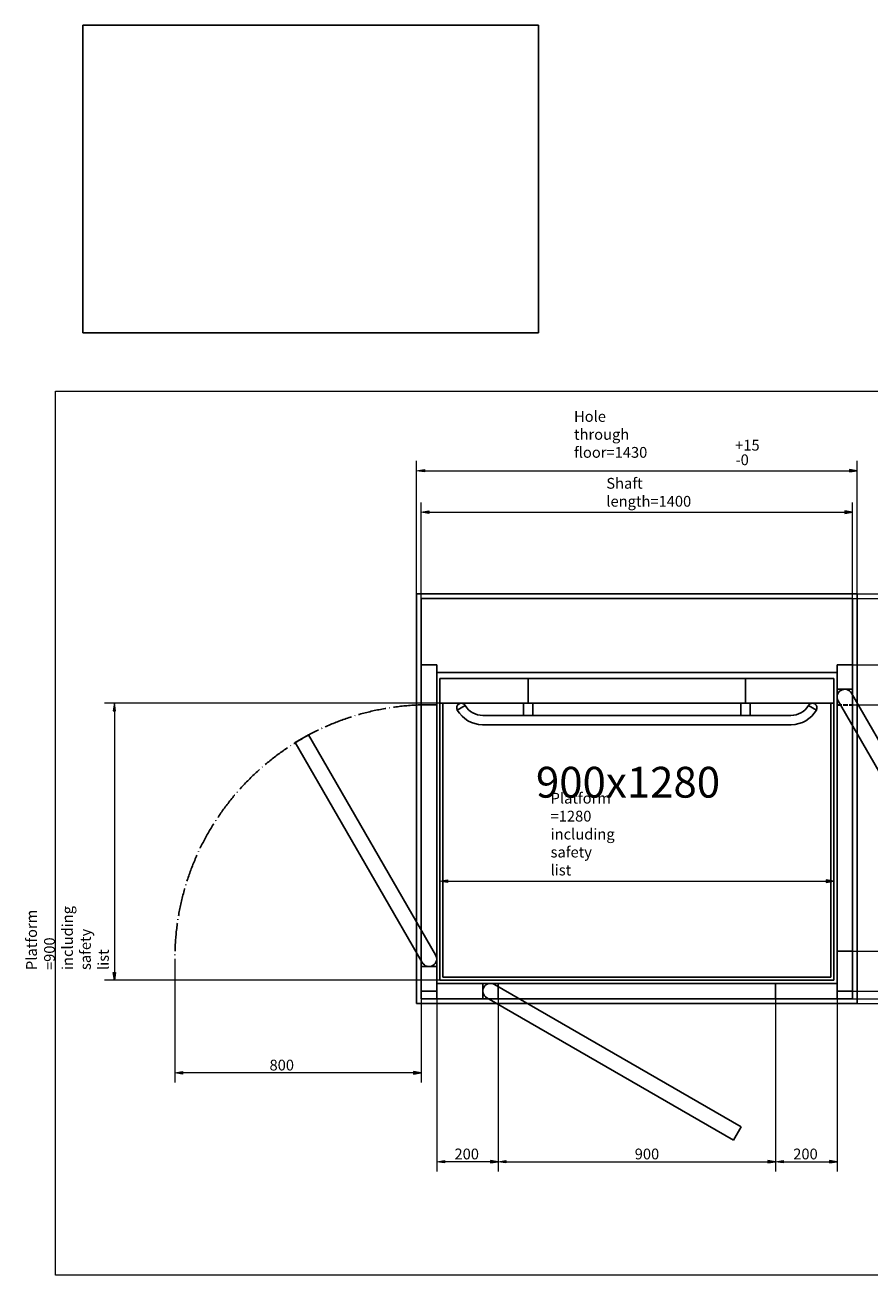
# Model space of a CAD drawing. Units: millimetres. Extents: x -2044 to 2155, y -1881 to 2178.
# Drawn here: x -2044 to 700, y -1881 to 2178 of the extents above; entities that cross this region are included whole.
import ezdxf

# ---------------------------------------------------------------- set-up
doc = ezdxf.new("R2010")
doc.units = ezdxf.units.MM
doc.header["$MEASUREMENT"] = 0
doc.linetypes.add('AI-Linetype-0', pattern=[115.536649, 90.935545, -11.357317, 1.88647, -11.357317])
doc.linetypes.add('AI-Linetype-1', pattern=[19.684833, 15.753578, -3.931255])
for name, color, linetype, lineweight in [('00 Vinkel', 7, 'Continuous', 0), ('Border_0', 7, 'Continuous', 0), ('Dimensions(ISO)', 7, 'Continuous', 0), ('Hidden Edges(DIN)', 7, 'Continuous', 0), ('Sketch Geometry(ISO)', 7, 'Continuous', 0), ('Symbols(ISO)', 7, 'Continuous', 0)]:
    doc.layers.add(name, color=color, linetype=linetype, lineweight=lineweight)

# ---------------------------------------------------------------- blocks, each defined once
blk = doc.blocks.new('Block_2')
at = {"layer": '00 Vinkel', "true_color": 0x000000, "transparency": 33554687}
h = blk.add_hatch(color=18, dxfattribs=at)
h.dxf.hatch_style = 2
h.paths.add_polyline_path([(-482.2, -1509.1), (-482.2, -1517.4), (-507.2, -1513.3)])
h = blk.add_hatch(color=18, dxfattribs=at)
h.dxf.hatch_style = 2
h.paths.add_polyline_path([(367.8, -1509.1), (367.8, -1517.4), (392.8, -1513.3)])
at = {"layer": '00 Vinkel', "color": 18, "lineweight": 9, "true_color": 0x000000}
for p, q in [((-507.2, -984.2), (-507.2, -1545)), ((392.8, -984.2), (392.8, -1545)), ((-482.2, -1513.3), (367.8, -1513.3))]:
    blk.add_line(p, q, dxfattribs=at)
at = {"layer": '00 Vinkel'}
for points in [[(-482.2, -1509.1), (-482.2, -1517.4), (-507.2, -1513.3), (-507.2, -1513.3)], [(367.8, -1509.1), (367.8, -1517.4), (392.8, -1513.3), (392.8, -1513.3)]]:
    blk.add_lwpolyline(points, close=True, dxfattribs=at)
at = {"layer": '00 Vinkel', "insert": (-64.1, -1505.7), "char_height": 0.2, "attachment_point": 7}
blk.add_mtext('\\C18;\\c0;\\FAdobe Arabic|b0|i0|c178;\\H34.999999;\\W1.000000;900', dxfattribs=at)
blk = doc.blocks.new('Block_3')
at = {"layer": '00 Vinkel', "true_color": 0x000000, "transparency": 33554687}
h = blk.add_hatch(color=18, dxfattribs=at)
h.dxf.hatch_style = 2
h.paths.add_polyline_path([(-682.2, -1509.1), (-682.2, -1517.4), (-707.2, -1513.3)])
h = blk.add_hatch(color=18, dxfattribs=at)
h.dxf.hatch_style = 2
h.paths.add_polyline_path([(-532.2, -1509.1), (-532.2, -1517.4), (-507.2, -1513.3)])
at = {"layer": '00 Vinkel', "color": 18, "lineweight": 9, "true_color": 0x000000}
for p, q in [((-707.2, -984.2), (-707.2, -1545)), ((-507.2, -984.2), (-507.2, -1545)), ((-532.2, -1513.3), (-682.2, -1513.3))]:
    blk.add_line(p, q, dxfattribs=at)
at = {"layer": '00 Vinkel'}
for points in [[(-682.2, -1509.1), (-682.2, -1517.4), (-707.2, -1513.3), (-707.2, -1513.3)], [(-532.2, -1509.1), (-532.2, -1517.4), (-507.2, -1513.3), (-507.2, -1513.3)]]:
    blk.add_lwpolyline(points, close=True, dxfattribs=at)
at = {"layer": '00 Vinkel', "insert": (-649.4, -1505.7), "char_height": 0.2, "attachment_point": 7}
blk.add_mtext('\\C18;\\c0;\\FAdobe Arabic|b0|i0|c178;\\H34.999999;\\W1.000000;200', dxfattribs=at)
blk = doc.blocks.new('Block_4')
at = {"layer": '00 Vinkel', "true_color": 0x000000, "transparency": 33554687}
h = blk.add_hatch(color=18, dxfattribs=at)
h.dxf.hatch_style = 2
h.paths.add_polyline_path([(417.8, -1509.1), (417.8, -1517.4), (392.8, -1513.3)])
h = blk.add_hatch(color=18, dxfattribs=at)
h.dxf.hatch_style = 2
h.paths.add_polyline_path([(567.8, -1509.1), (567.8, -1517.4), (592.8, -1513.3)])
at = {"layer": '00 Vinkel', "color": 18, "lineweight": 9, "true_color": 0x000000}
for p, q in [((592.8, -959.2), (592.8, -1545)), ((392.8, -984.2), (392.8, -1545)), ((417.8, -1513.3), (567.8, -1513.3))]:
    blk.add_line(p, q, dxfattribs=at)
at = {"layer": '00 Vinkel'}
for points in [[(417.8, -1509.1), (417.8, -1517.4), (392.8, -1513.3), (392.8, -1513.3)], [(567.8, -1509.1), (567.8, -1517.4), (592.8, -1513.3), (592.8, -1513.3)]]:
    blk.add_lwpolyline(points, close=True, dxfattribs=at)
at = {"layer": '00 Vinkel', "insert": (450.6, -1505.7), "char_height": 0.2, "attachment_point": 7}
blk.add_mtext('\\C18;\\c0;\\FAdobe Arabic|b0|i0|c178;\\H34.999999;\\W1.000000;200', dxfattribs=at)
blk = doc.blocks.new('Block_6')
at = {"layer": '00 Vinkel', "char_height": 0.2, "attachment_point": 7, "rotation": 90}
for s, insert in [('\\C18;\\c0;\\FAdobe Arabic|b0|i0|c178;\\H34.999999;\\W1.000000;+15', (1532.5, -65)), ('\\C18;\\c0;\\FAdobe Arabic|b0|i0|c178;\\H34.999999;\\W1.000000;-0', (1579.9, -63.8)), ('\\C18;\\c0;\\FAdobe Arabic|b0|i0|c178;\\H34.999999;\\W1.000000;Hole through floor=1330', (1555.8, -588.3))]:
    blk.add_mtext(s, dxfattribs=dict(at, insert=insert))
blk = doc.blocks.new('Block_5')
at = {"layer": '00 Vinkel', "true_color": 0x000000, "transparency": 33554687}
h = blk.add_hatch(color=18, dxfattribs=at)
h.dxf.hatch_style = 2
h.paths.add_polyline_path([(1593.7, 305.8), (1602, 305.8), (1597.8, 330.8)])
h = blk.add_hatch(color=18, dxfattribs=at)
h.dxf.hatch_style = 2
h.paths.add_polyline_path([(1593.7, -974.2), (1602, -974.2), (1597.8, -999.2)])
at = {"layer": '00 Vinkel', "color": 18, "lineweight": 9, "true_color": 0x000000}
for p, q in [((657.8, 330.8), (1629.6, 330.8)), ((1597.8, -974.2), (1597.8, 305.8)), ((657.8, -999.2), (1629.6, -999.2))]:
    blk.add_line(p, q, dxfattribs=at)
at = {"layer": '00 Vinkel'}
for points in [[(1593.7, 305.8), (1602, 305.8), (1597.8, 330.8), (1597.8, 330.8)], [(1593.7, -974.2), (1602, -974.2), (1597.8, -999.2), (1597.8, -999.2)]]:
    blk.add_lwpolyline(points, close=True, dxfattribs=at)
blk.add_blockref('Block_6', (0, 0), dxfattribs=at)
blk = doc.blocks.new('Block_7')
at = {"layer": '00 Vinkel', "true_color": 0x000000, "transparency": 33554687}
h = blk.add_hatch(color=18, dxfattribs=at)
h.dxf.hatch_style = 2
h.paths.add_polyline_path([(1458.7, 290.8), (1467, 290.8), (1462.8, 315.8)])
h = blk.add_hatch(color=18, dxfattribs=at)
h.dxf.hatch_style = 2
h.paths.add_polyline_path([(1458.7, -959.2), (1467, -959.2), (1462.8, -984.2)])
at = {"layer": '00 Vinkel', "color": 18, "lineweight": 9, "true_color": 0x000000}
for p, q in [((642.8, 315.8), (1494.6, 315.8)), ((1462.8, -959.2), (1462.8, 290.8)), ((592.8, -984.2), (1494.6, -984.2))]:
    blk.add_line(p, q, dxfattribs=at)
at = {"layer": '00 Vinkel'}
for points in [[(1458.7, 290.8), (1467, 290.8), (1462.8, 315.8), (1462.8, 315.8)], [(1458.7, -959.2), (1467, -959.2), (1462.8, -984.2), (1462.8, -984.2)]]:
    blk.add_lwpolyline(points, close=True, dxfattribs=at)
at = {"layer": '00 Vinkel', "insert": (1454.3, -473.7), "char_height": 0.2, "attachment_point": 7, "rotation": 90}
blk.add_mtext('\\C18;\\c0;\\FAdobe Arabic|b0|i0|c178;\\H34.999999;\\W1.000000;Shaft width=1300', dxfattribs=at)
blk = doc.blocks.new('Block_8')
at = {"layer": 'Dimensions(ISO)', "true_color": 0x000000, "transparency": 33554687}
h = blk.add_hatch(color=18, dxfattribs=at)
h.dxf.hatch_style = 2
h.paths.add_polyline_path([(-732.2, 600), (-732.2, 591.6), (-757.2, 595.8)])
h = blk.add_hatch(color=18, dxfattribs=at)
h.dxf.hatch_style = 2
h.paths.add_polyline_path([(617.8, 600), (617.8, 591.6), (642.8, 595.8)])
at = {"layer": 'Dimensions(ISO)', "color": 18, "lineweight": 9, "true_color": 0x000000}
for p, q in [((-757.2, 315.8), (-757.2, 627.6)), ((642.8, 315.8), (642.8, 627.6)), ((-732.2, 595.8), (617.8, 595.8))]:
    blk.add_line(p, q, dxfattribs=at)
at = {"layer": 'Dimensions(ISO)'}
for points in [[(-732.2, 600), (-732.2, 591.6), (-757.2, 595.8), (-757.2, 595.8)], [(617.8, 600), (617.8, 591.6), (642.8, 595.8), (642.8, 595.8)]]:
    blk.add_lwpolyline(points, close=True, dxfattribs=at)
at = {"layer": 'Dimensions(ISO)', "insert": (-156.3, 614), "char_height": 0.2, "attachment_point": 7}
blk.add_mtext('\\C18;\\c0;\\FAdobe Arabic|b0|i0|c178;\\H34.999999;\\W1.000000;Shaft length=1400', dxfattribs=at)
blk = doc.blocks.new('Block_10')
at = {"layer": 'Dimensions(ISO)', "char_height": 0.2, "attachment_point": 7}
for s, insert in [('\\C18;\\c0;\\FAdobe Arabic|b0|i0|c178;\\H34.999999;\\W1.000000;Hole through floor=1430', (-261.3, 772.8)), ('\\C18;\\c0;\\FAdobe Arabic|b0|i0|c178;\\H34.999999;\\W1.000000;+15', (262, 796.1)), ('\\C18;\\c0;\\FAdobe Arabic|b0|i0|c178;\\H34.999999;\\W1.000000;-0', (263.2, 748.7))]:
    blk.add_mtext(s, dxfattribs=dict(at, insert=insert))
blk = doc.blocks.new('Block_9')
at = {"layer": 'Dimensions(ISO)', "true_color": 0x000000, "transparency": 33554687}
h = blk.add_hatch(color=18, dxfattribs=at)
h.dxf.hatch_style = 2
h.paths.add_polyline_path([(-747.2, 735), (-747.2, 726.6), (-772.2, 730.8)])
h = blk.add_hatch(color=18, dxfattribs=at)
h.dxf.hatch_style = 2
h.paths.add_polyline_path([(632.8, 735), (632.8, 726.6), (657.8, 730.8)])
at = {"layer": 'Dimensions(ISO)', "color": 18, "lineweight": 9, "true_color": 0x000000}
for p, q in [((-772.2, 330.8), (-772.2, 762.6)), ((-747.2, 730.8), (632.8, 730.8)), ((657.8, 330.8), (657.8, 762.6))]:
    blk.add_line(p, q, dxfattribs=at)
at = {"layer": 'Dimensions(ISO)'}
for points in [[(-747.2, 735), (-747.2, 726.6), (-772.2, 730.8), (-772.2, 730.8)], [(632.8, 735), (632.8, 726.6), (657.8, 730.8), (657.8, 730.8)]]:
    blk.add_lwpolyline(points, close=True, dxfattribs=at)
blk.add_blockref('Block_10', (0, 0), dxfattribs=at)
blk = doc.blocks.new('Block_11')
at = {"layer": 'Dimensions(ISO)', "true_color": 0x000000, "transparency": 33554687}
h = blk.add_hatch(color=18, dxfattribs=at)
h.dxf.hatch_style = 2
h.paths.add_polyline_path([(-1757.9, -49.2), (-1749.6, -49.2), (-1753.7, -24.2)])
h = blk.add_hatch(color=18, dxfattribs=at)
h.dxf.hatch_style = 2
h.paths.add_polyline_path([(-1757.9, -899.2), (-1749.6, -899.2), (-1753.7, -924.2)])
at = {"layer": 'Dimensions(ISO)', "color": 18, "lineweight": 9, "true_color": 0x000000}
for p, q in [((-697.2, -24.2), (-1785.5, -24.2)), ((-1753.7, -49.2), (-1753.7, -899.2)), ((-697.2, -924.2), (-1785.5, -924.2))]:
    blk.add_line(p, q, dxfattribs=at)
at = {"layer": 'Dimensions(ISO)'}
for points in [[(-1757.9, -49.2), (-1749.6, -49.2), (-1753.7, -24.2), (-1753.7, -24.2)], [(-1757.9, -899.2), (-1749.6, -899.2), (-1753.7, -924.2), (-1753.7, -924.2)]]:
    blk.add_lwpolyline(points, close=True, dxfattribs=at)
at = {"layer": 'Dimensions(ISO)', "insert": (-1771.9, -890.8), "char_height": 0.2, "attachment_point": 7, "rotation": 90}
blk.add_mtext('\\C18;\\c0;\\FAdobe Arabic|b0|i0|c178;\\H34.999999;\\W1.000000;Platform =900 including safety list', dxfattribs=at)
blk = doc.blocks.new('Block_12')
at = {"layer": 'Dimensions(ISO)', "true_color": 0x000000, "transparency": 33554687}
h = blk.add_hatch(color=18, dxfattribs=at)
h.dxf.hatch_style = 2
h.paths.add_polyline_path([(-672.2, -597.7), (-672.2, -606), (-697.2, -601.8)])
h = blk.add_hatch(color=18, dxfattribs=at)
h.dxf.hatch_style = 2
h.paths.add_polyline_path([(557.8, -597.7), (557.8, -606), (582.8, -601.8)])
at = {"layer": 'Dimensions(ISO)', "color": 18, "lineweight": 9, "true_color": 0x000000}
blk.add_line((-672.2, -601.8), (557.8, -601.8), dxfattribs=at)
at = {"layer": 'Dimensions(ISO)'}
for points in [[(-672.2, -597.7), (-672.2, -606), (-697.2, -601.8), (-697.2, -601.8)], [(557.8, -597.7), (557.8, -606), (582.8, -601.8), (582.8, -601.8)]]:
    blk.add_lwpolyline(points, close=True, dxfattribs=at)
at = {"layer": 'Dimensions(ISO)', "insert": (-337.3, -583.6), "char_height": 0.2, "attachment_point": 7}
blk.add_mtext('\\C18;\\c0;\\FAdobe Arabic|b0|i0|c178;\\H34.999999;\\W1.000000;Platform =1280 including safety list', dxfattribs=at)
blk = doc.blocks.new('Block_13')
at = {"layer": 'Dimensions(ISO)', "true_color": 0x000000, "transparency": 33554687}
h = blk.add_hatch(color=18, dxfattribs=at)
h.dxf.hatch_style = 2
h.paths.add_polyline_path([(1336.5, -54.2), (1344.8, -54.2), (1340.7, -29.2)])
h = blk.add_hatch(color=18, dxfattribs=at)
h.dxf.hatch_style = 2
h.paths.add_polyline_path([(1336.5, -804.2), (1344.8, -804.2), (1340.7, -829.2)])
at = {"layer": 'Dimensions(ISO)', "color": 18, "lineweight": 9, "true_color": 0x000000}
for p, q in [((642.8, -29.2), (1372.4, -29.2)), ((1340.7, -54.2), (1340.7, -804.2)), ((642.8, -829.2), (1372.4, -829.2))]:
    blk.add_line(p, q, dxfattribs=at)
at = {"layer": 'Dimensions(ISO)'}
for points in [[(1336.5, -54.2), (1344.8, -54.2), (1340.7, -29.2), (1340.7, -29.2)], [(1336.5, -804.2), (1344.8, -804.2), (1340.7, -829.2), (1340.7, -829.2)]]:
    blk.add_lwpolyline(points, close=True, dxfattribs=at)
at = {"layer": 'Dimensions(ISO)', "insert": (1322.7, -745.6), "char_height": 0.2, "attachment_point": 7, "rotation": 90}
blk.add_mtext('\\C18;\\c0;\\FAdobe Arabic|b0|i0|c178;\\H34.999999;\\W1.000000;Door opening width=800', dxfattribs=at)
blk = doc.blocks.new('Block_14')
at = {"layer": 'Dimensions(ISO)', "true_color": 0x000000, "transparency": 33554687}
h = blk.add_hatch(color=18, dxfattribs=at)
h.dxf.hatch_style = 2
h.paths.add_polyline_path([(1336.5, -854.2), (1344.8, -854.2), (1340.7, -829.2)])
h = blk.add_hatch(color=18, dxfattribs=at)
h.dxf.hatch_style = 2
h.paths.add_polyline_path([(1336.5, -934.2), (1344.8, -934.2), (1340.7, -959.2)])
at = {"layer": 'Dimensions(ISO)', "color": 18, "lineweight": 9, "true_color": 0x000000}
for p, q in [((642.8, -829.2), (1372.4, -829.2)), ((1340.7, -934.2), (1340.7, -854.2)), ((642.8, -959.2), (1372.4, -959.2))]:
    blk.add_line(p, q, dxfattribs=at)
at = {"layer": 'Dimensions(ISO)'}
for points in [[(1336.5, -854.2), (1344.8, -854.2), (1340.7, -829.2), (1340.7, -829.2)], [(1336.5, -934.2), (1344.8, -934.2), (1340.7, -959.2), (1340.7, -959.2)]]:
    blk.add_lwpolyline(points, close=True, dxfattribs=at)
at = {"layer": 'Dimensions(ISO)', "insert": (1333.1, -937.4), "char_height": 0.2, "attachment_point": 7, "rotation": 90}
blk.add_mtext('\\C18;\\c0;\\FAdobe Arabic|b0|i0|c178;\\H34.999999;\\W1.000000;130', dxfattribs=at)
blk = doc.blocks.new('Block_15')
at = {"layer": 'Dimensions(ISO)', "true_color": 0x000000, "transparency": 33554687}
h = blk.add_hatch(color=18, dxfattribs=at)
h.dxf.hatch_style = 2
h.paths.add_polyline_path([(1336.5, 75.8), (1344.8, 75.8), (1340.7, 100.8)])
h = blk.add_hatch(color=18, dxfattribs=at)
h.dxf.hatch_style = 2
h.paths.add_polyline_path([(1336.5, -4.2), (1344.8, -4.2), (1340.7, -29.2)])
at = {"layer": 'Dimensions(ISO)', "color": 18, "lineweight": 9, "true_color": 0x000000}
for p, q in [((642.8, 100.8), (1372.4, 100.8)), ((1340.7, -4.2), (1340.7, 75.8)), ((642.8, -29.2), (1372.4, -29.2))]:
    blk.add_line(p, q, dxfattribs=at)
at = {"layer": 'Dimensions(ISO)'}
for points in [[(1336.5, 75.8), (1344.8, 75.8), (1340.7, 100.8), (1340.7, 100.8)], [(1336.5, -4.2), (1344.8, -4.2), (1340.7, -29.2), (1340.7, -29.2)]]:
    blk.add_lwpolyline(points, close=True, dxfattribs=at)
at = {"layer": 'Dimensions(ISO)', "insert": (1333.1, -7.4), "char_height": 0.2, "attachment_point": 7, "rotation": 90}
blk.add_mtext('\\C18;\\c0;\\FAdobe Arabic|b0|i0|c178;\\H34.999999;\\W1.000000;130', dxfattribs=at)
blk = doc.blocks.new('Block_16')
at = {"layer": 'Dimensions(ISO)', "true_color": 0x000000, "transparency": 33554687}
h = blk.add_hatch(color=18, dxfattribs=at)
h.dxf.hatch_style = 2
h.paths.add_polyline_path([(1336.5, 290.8), (1344.8, 290.8), (1340.7, 315.8)])
h = blk.add_hatch(color=18, dxfattribs=at)
h.dxf.hatch_style = 2
h.paths.add_polyline_path([(1336.5, 125.8), (1344.8, 125.8), (1340.7, 100.8)])
at = {"layer": 'Dimensions(ISO)', "color": 18, "lineweight": 9, "true_color": 0x000000}
for p, q in [((642.8, 315.8), (1372.4, 315.8)), ((1340.7, 290.8), (1340.7, 125.8)), ((642.8, 100.8), (1372.4, 100.8))]:
    blk.add_line(p, q, dxfattribs=at)
at = {"layer": 'Dimensions(ISO)'}
for points in [[(1336.5, 290.8), (1344.8, 290.8), (1340.7, 315.8), (1340.7, 315.8)], [(1336.5, 125.8), (1344.8, 125.8), (1340.7, 100.8), (1340.7, 100.8)]]:
    blk.add_lwpolyline(points, close=True, dxfattribs=at)
at = {"layer": 'Dimensions(ISO)', "insert": (1333.1, 166), "char_height": 0.2, "attachment_point": 7, "rotation": 90}
blk.add_mtext('\\C18;\\c0;\\FAdobe Arabic|b0|i0|c178;\\H34.999999;\\W1.000000;215', dxfattribs=at)
blk = doc.blocks.new('Block_17')
at = {"layer": 'Dimensions(ISO)', "true_color": 0x000000, "transparency": 33554687}
h = blk.add_hatch(color=18, dxfattribs=at)
h.dxf.hatch_style = 2
h.paths.add_polyline_path([(-1532.2, -1220.4), (-1532.2, -1228.7), (-1557.2, -1224.5)])
h = blk.add_hatch(color=18, dxfattribs=at)
h.dxf.hatch_style = 2
h.paths.add_polyline_path([(-782.2, -1220.4), (-782.2, -1228.7), (-757.2, -1224.5)])
at = {"layer": 'Dimensions(ISO)', "color": 18, "lineweight": 9, "true_color": 0x000000}
for p, q in [((-757.2, 100.8), (-757.2, -1256.3)), ((-1557.2, -854.2), (-1557.2, -1256.3)), ((-782.2, -1224.5), (-1532.2, -1224.5))]:
    blk.add_line(p, q, dxfattribs=at)
at = {"layer": 'Dimensions(ISO)'}
for points in [[(-1532.2, -1220.4), (-1532.2, -1228.7), (-1557.2, -1224.5), (-1557.2, -1224.5)], [(-782.2, -1220.4), (-782.2, -1228.7), (-757.2, -1224.5), (-757.2, -1224.5)]]:
    blk.add_lwpolyline(points, close=True, dxfattribs=at)
at = {"layer": 'Dimensions(ISO)', "insert": (-1250, -1217), "char_height": 0.2, "attachment_point": 7}
blk.add_mtext('\\C18;\\c0;\\FAdobe Arabic|b0|i0|c178;\\H34.999999;\\W1.000000;800', dxfattribs=at)

msp = doc.modelspace()

# ---------------------------------------------------------------- linework, layer by layer
at = {"layer": '00 Vinkel', "color": 5, "lineweight": 25, "true_color": 0x0000ff}
for p, q in [((-772.2, -999.2), (-772.2, 330.8)), ((657.8, 330.8), (657.8, -999.2)), ((-757.2, -984.2), (-757.2, -959.2)), ((-707.2, -959.2), (-707.2, -984.2)), ((-557.2, -934.2), (-557.2, -984.2)), ((-519.7, -937.5), (281.4, -1400)), ((-507.2, -934.2), (-507.2, -984.2)), ((392.8, -934.2), (392.8, -984.2)), ((592.8, -984.2), (592.8, -959.2)), ((642.8, -984.2), (642.8, -959.2)), ((657.8, -999.2), (-772.2, -999.2)), ((-707.2, -984.2), (-757.2, -984.2)), ((-707.2, -984.2), (592.8, -984.2)), ((-544.7, -980.9), (256.4, -1443.4)), ((592.8, -984.2), (642.8, -984.2)), ((281.4, -1400), (256.4, -1443.4))]:
    msp.add_line(p, q, dxfattribs=at)
msp.add_open_spline([(-519.7, -937.5), (-531.6, -930.6), (-546.9, -934.7), (-553.8, -946.7), (-560.7, -958.7), (-556.6, -973.9), (-544.7, -980.9)], degree=3, knots=[0, 0, 0, 0, 1, 1, 1, 2, 2, 2, 2], dxfattribs=at)
at = {"layer": 'Border_0', "color": 18, "lineweight": 20, "true_color": 0x000000}
msp.add_lwpolyline([(-1944.7, -1881.2), (-1944.7, 988.8), (2155.3, 988.8), (2155.3, -1881.2), (-1944.7, -1881.2)], dxfattribs=at)
at = {"layer": 'Hidden Edges(DIN)', "color": 18, "linetype": 'AI-Linetype-1', "lineweight": 35, "true_color": 0x000000}
msp.add_line((592.8, -29.2), (642.8, -29.2), dxfattribs=at)
at = {"layer": 'Sketch Geometry(ISO)', "color": 18, "lineweight": 25, "true_color": 0x000000}
for p, q in [((-1856.3, 2178.2), (-376.3, 2178.2)), ((-1856.3, 1178.2), (-1856.3, 2178.2)), ((-376.3, 2178.2), (-376.3, 1178.2)), ((-376.3, 1178.2), (-1856.3, 1178.2)), ((-772.2, 330.8), (657.8, 330.8)), ((-757.2, 315.8), (642.8, 315.8)), ((-757.2, 100.8), (-757.2, 315.8)), ((642.8, 315.8), (642.8, 100.8)), ((-757.2, 100.8), (-707.2, 100.8)), ((-757.2, 100.8), (-757.2, -959.2)), ((-707.2, 100.8), (-707.2, -959.2)), ((642.8, 100.8), (592.8, 100.8)), ((592.8, 100.8), (592.8, -959.2)), ((642.8, 100.8), (642.8, -959.2)), ((-707.2, 75.8), (592.8, 75.8)), ((-697.2, 55.8), (582.8, 55.8)), ((-697.2, 55.8), (-697.2, -924.2)), ((-410.2, 55.8), (-410.2, -24.2)), ((295.8, 55.8), (295.8, -24.2)), ((582.8, -924.2), (582.8, 55.8)), ((592.8, 20.8), (642.8, 20.8)), ((639.5, 8.3), (1052, -706.2)), ((-757.2, -29.2), (-707.2, -29.2)), ((582.8, -24.2), (-697.2, -24.2)), ((-687.2, -24.2), (-687.2, -914.2)), ((-614.2, -31.7), (-640.2, -46.7)), ((-425.2, -24.2), (-425.2, -64.2)), ((-395.2, -24.2), (-395.2, -64.2)), ((280.8, -24.2), (280.8, -64.2)), ((310.8, -24.2), (310.8, -64.2)), ((499.8, -31.7), (525.8, -46.7)), ((572.8, -914.2), (572.8, -24.2)), ((596.2, -16.7), (1008.7, -731.2)), ((-557.2, -64.2), (442.8, -64.2)), ((442.8, -94.2), (-557.2, -94.2)), ((-1123, -127.2), (-1166.3, -152.2)), ((-753.8, -866.7), (-1166.3, -152.2)), ((-710.5, -841.7), (-1123, -127.2)), ((592.8, -829.2), (642.8, -829.2)), ((-707.2, -879.2), (-757.2, -879.2)), ((-697.2, -924.2), (582.8, -924.2)), ((-687.2, -914.2), (572.8, -914.2)), ((-757.2, -959.2), (-707.2, -959.2)), ((-707.2, -934.2), (592.8, -934.2)), ((642.8, -959.2), (592.8, -959.2))]:
    msp.add_line(p, q, dxfattribs=at)
for points in [[(639.5, 8.3), (632.6, 20.3), (617.3, 24.4), (605.3, 17.5), (593.4, 10.5), (589.3, -4.7), (596.2, -16.7)], [(-614.2, -31.7), (-618.3, -24.5), (-627.5, -22.1), (-634.7, -26.2), (-641.9, -30.4), (-644.3, -39.5), (-640.2, -46.7)], [(525.8, -46.7), (530, -39.5), (527.5, -30.4), (520.3, -26.2), (513.1, -22.1), (504, -24.5), (499.8, -31.7)], [(-753.8, -866.7), (-746.9, -878.7), (-731.6, -882.8), (-719.7, -875.9), (-707.7, -868.9), (-703.6, -853.7), (-710.5, -841.7)]]:
    msp.add_open_spline(points, degree=3, knots=[0, 0, 0, 0, 1, 1, 1, 2, 2, 2, 2], dxfattribs=at)
at = {"layer": 'Sketch Geometry(ISO)', "color": 18, "linetype": 'AI-Linetype-0', "lineweight": 25, "true_color": 0x000000}
msp.add_open_spline([(-757.2, -29.6), (-1202.9, -43.1), (-1557.2, -408.3), (-1557.2, -854.2)], degree=3, dxfattribs=at)
at = {"layer": 'Sketch Geometry(ISO)', "color": 18, "lineweight": 25, "true_color": 0x000000}
for points in [[(-614.2, -31.7), (-602.3, -51.8), (-580.6, -64.2), (-557.2, -64.2)], [(442.8, -64.2), (466.2, -64.2), (487.9, -51.8), (499.8, -31.7)], [(-640.2, -46.7), (-623.1, -75.8), (-592.1, -93.8), (-558.4, -94.2)], [(444, -94.2), (477.7, -93.8), (508.7, -75.8), (525.8, -46.7)]]:
    msp.add_open_spline(points, degree=3, dxfattribs=at)

# ---------------------------------------------------------------- block references
at = {"layer": '00 Vinkel'}
for name in ['Block_5', 'Block_7', 'Block_4', 'Block_3', 'Block_2']:
    msp.add_blockref(name, (0, 0), dxfattribs=at)
at = {"layer": 'Dimensions(ISO)'}
for name in ['Block_9', 'Block_8', 'Block_16', 'Block_17', 'Block_15', 'Block_11', 'Block_13', 'Block_12', 'Block_14']:
    msp.add_blockref(name, (0, 0), dxfattribs=at)

# ---------------------------------------------------------------- texts
at = {"layer": 'Symbols(ISO)', "insert": (-384.9, -330.9), "char_height": 0.2, "attachment_point": 7}
msp.add_mtext('\\C18;\\c0;\\FAdobe Arabic|b0|i0|c178;\\H100.000001;\\W1.000000;900x1280', dxfattribs=at)

doc.saveas('drawing.dxf')
